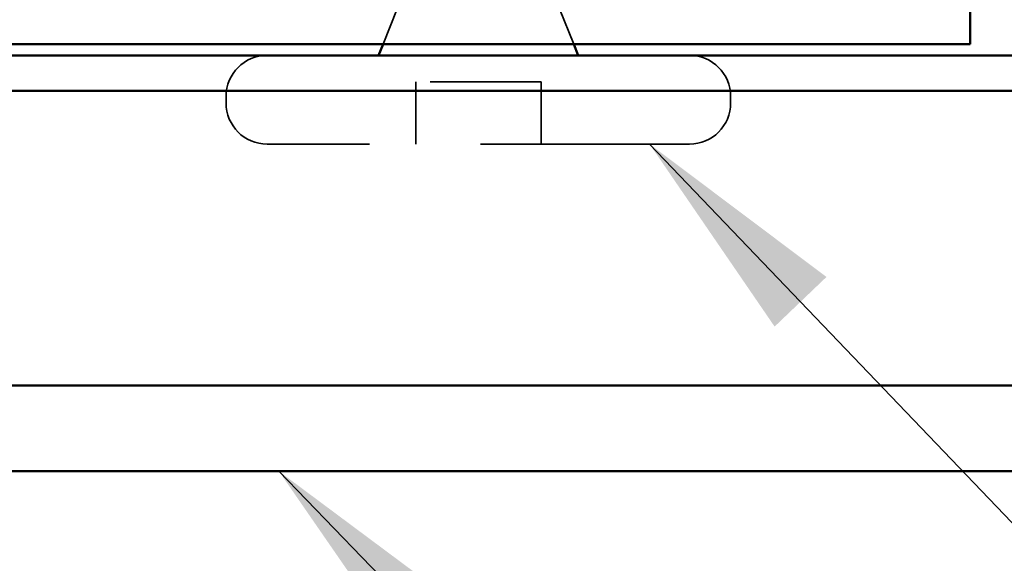
# Model space of a CAD drawing. Units: inches. Extents: x -13.1 to 53, y 0.6 to 49.5.
# Drawn here: x 8.2 to 9, y 13.9 to 14.4 of the extents above; entities that cross this region are included whole.
import ezdxf

# ---------------------------------------------------------------- set-up
doc = ezdxf.new("R2010")
doc.units = ezdxf.units.IN
doc.header["$LTSCALE"] = 2
doc.header["$MEASUREMENT"] = 0
doc.linetypes.add('DASHED', pattern=[0.2067, 0.1654, -0.0413])
for name, color, linetype, lineweight in [('Hidden (ANSI)', 7, 'DASHED', 35), ('Symbol (ANSI)', 7, 'Continuous', 25), ('Visible (ANSI)', 7, 'Continuous', 50)]:
    doc.layers.add(name, color=color, linetype=linetype, lineweight=lineweight)
doc.styles.add('Note Text (ANSI)', font='tahoma.ttf')
doc.dimstyles.new('Default (ANSI)$7', dxfattribs={"dimscale": 2, "dimtxt": 0.12, "dimasz": 0.098425, "dimexe": 0.125, "dimexo": 0.0625, "dimgap": 0.031496, "dimtad": 0, "dimtih": 1, "dimtoh": 1, "dimrnd": 1e-08, "dimzin": 4, "dimdsep": 46, "dimtxsty": 'Note Text (ANSI)', "dimcen": 0.09, "dimdle": 0.393701, "dimclrd": 256, "dimclre": 256, "dimclrt": 256, "dimadec": 0, "dimazin": 1, "dimtfac": 1, "dimtofl": 0, "dimtmove": 0, "dimatfit": 3, "dimfxl": 1, "dimtolj": 1, "dimtzin": 4, "dimlwd": -1, "dimlwe": -1, "dimarcsym": 0})

msp = doc.modelspace()

# ---------------------------------------------------------------- linework, layer by layer
at = {"layer": 'Hidden (ANSI)', "ltscale": 0.032759}
for p, q in [((8.49155, 14.38571), (8.47865, 14.35371)), ((8.63768, 14.38571), (8.65058, 14.35371))]:
    msp.add_line(p, q, dxfattribs=at)
at = {"layer": 'Hidden (ANSI)', "ltscale": 0.107515}
msp.add_line((8.62111, 14.31971), (8.50811, 14.31971), dxfattribs=at)
at = {"layer": 'Hidden (ANSI)', "ltscale": 0.053232}
for p, q in [((8.50811, 14.26371), (8.50811, 14.31971)), ((8.62111, 14.26371), (8.62111, 14.31971))]:
    msp.add_line(p, q, dxfattribs=at)
at = {"layer": 'Hidden (ANSI)', "ltscale": 0.005614}
for p, q in [((8.33711, 14.30071), (8.33711, 14.30671)), ((8.79211, 14.30071), (8.79211, 14.30671))]:
    msp.add_line(p, q, dxfattribs=at)
at = {"layer": 'Hidden (ANSI)', "ltscale": 0.569855}
msp.add_line((8.75511, 14.26371), (8.37411, 14.26371), dxfattribs=at)
at = {"layer": 'Hidden (ANSI)', "ltscale": 0.05525}
for centre, start, end in [((8.37411, 14.30671), 90, 180), ((8.75511, 14.30671), 0, 90), ((8.37411, 14.30071), 180, 270), ((8.75511, 14.30071), 270, 0)]:
    msp.add_arc(centre, 0.037, start, end, dxfattribs=at)
at = {"layer": 'Visible (ANSI)', "color": 1, "true_color": 0xff0000}
for p in [(9.00811, 14.38571), (7.32211, 14.35371)]:
    msp.add_line(p, (9.00811, 14.35371), dxfattribs=at)
at = {"layer": 'Visible (ANSI)'}
for p, q in [((8.47865, 14.35371), (8.47461, 14.34371)), ((8.65058, 14.35371), (8.65461, 14.34371))]:
    msp.add_line(p, q, dxfattribs=at)
at = {"layer": 'Visible (ANSI)', "color": 5, "true_color": 0x0000ff}
for p, q in [((7.30011, 14.34371), (19.14061, 14.34371)), ((7.30011, 14.31171), (19.14061, 14.31171)), ((19.14061, 14.04611), (7.30011, 14.04611)), ((7.30011, 13.96871), (19.14061, 13.96871))]:
    msp.add_line(p, q, dxfattribs=at)

# ---------------------------------------------------------------- leaders
at = {"layer": 'Symbol (ANSI)', "annotation_type": 0, "has_hookline": 1, "hookline_direction": 0}
for points, text_width in [([(8.71902, 14.26371), (10.12992, 12.78983), (10.32677, 12.78983)], 4.05985), ([(8.3848, 13.96871), (10.13291, 12.15761), (10.32976, 12.15761)], 3.07793)]:
    msp.add_leader(points, dimstyle='Default (ANSI)$7', override={"dimtad": 0}, dxfattribs=dict(at, text_width=text_width))

doc.saveas('drawing.dxf')
